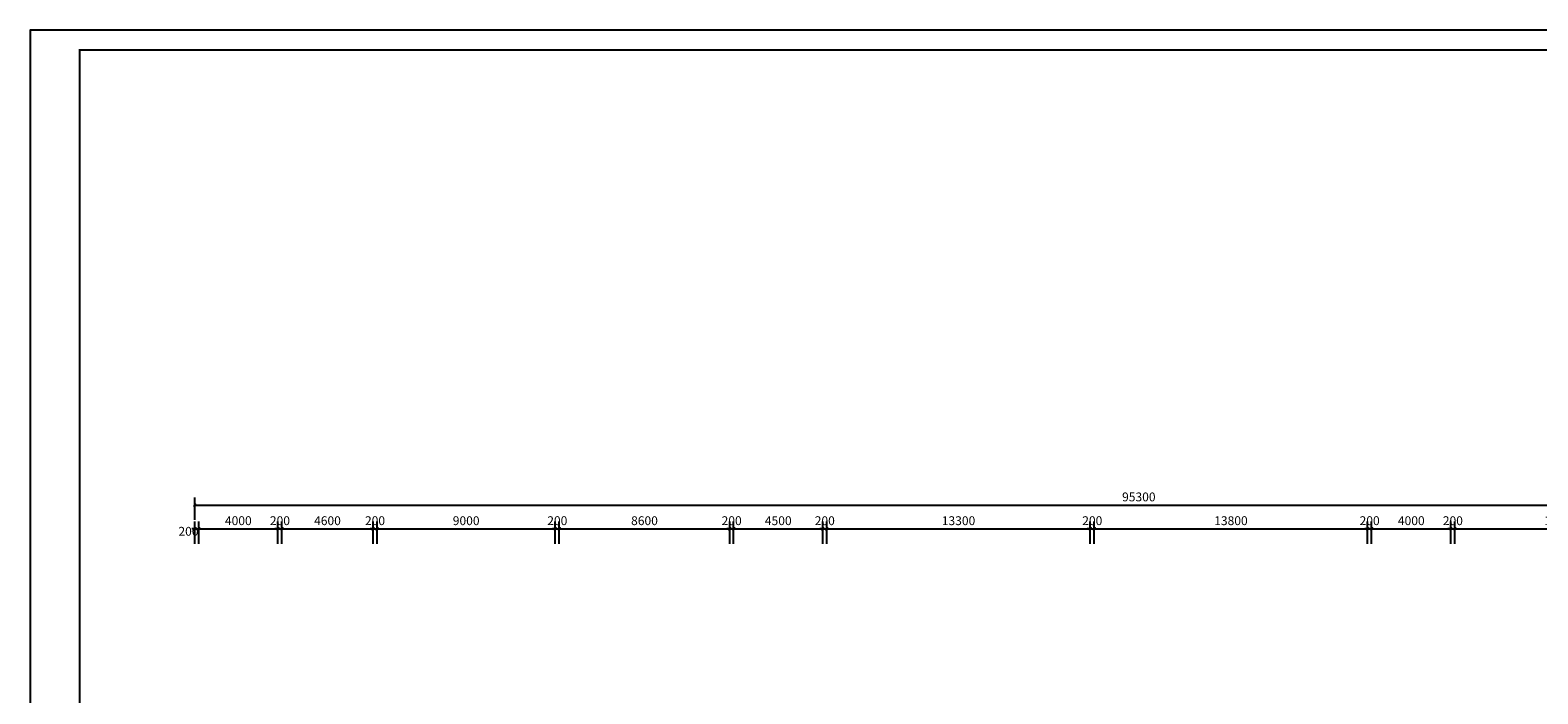
# Model space of a CAD drawing. Extents: x -11578631 to -5392020, y 342279 to 2064390.
# Drawn here: x -5797672 to -5721577, y 641256 to 674759 of the extents above; entities that cross this region are included whole.
import ezdxf

# ---------------------------------------------------------------- set-up
doc = ezdxf.new("R2010")
doc.units = 0
doc.header["$LTSCALE"] = 1000
doc.header["$PDSIZE"] = 0.2
doc.layers.get('0').update_dxf_attribs({"linetype": 'CONTINUOUS'})
doc.layers.get('Defpoints').update_dxf_attribs({"linetype": 'CONTINUOUS'})
doc.layers.add('PUB_DIM', color=3, linetype='CONTINUOUS')
doc.layers.add('PUB_TITLE', color=7, linetype='CONTINUOUS')
doc.styles.add('_TCH_DIM_T3', font='simplex.shx', dxfattribs={"width": 0.564706, "bigfont": 'hztxt.shx'})
doc.dimstyles.new('_TCH_ARCH&&150', dxfattribs={"dimtxt": 446.25, "dimasz": 150, "dimexe": 375, "dimexo": 450, "dimgap": 189.375, "dimtad": 1, "dimdec": 0, "dimzin": 0, "dimdsep": 46, "dimtxsty": '_TCH_DIM_T3', "dimblk": 'ARCHTICK', "dimcen": 0.09, "dimclrt": 7, "dimazin": 2, "dimtfac": 1, "dimtdec": 0, "dimtix": 1, "dimtmove": 2, "dimatfit": 3, "dimfxl": 120, "dimtolj": 1, "dimtzin": 0, "dimarcsym": 0})

# ---------------------------------------------------------------- blocks, each defined once
blk = doc.blocks.new('_ArchTick')
at = {"color": 0, "linetype": 'ByBlock', "const_width": 0.4}
blk.add_lwpolyline([(-0.5, -0.5), (0.5, 0.5)], dxfattribs=at)
blk = doc.blocks.new('*D976')
at = {"layer": 'Defpoints', "color": 0, "transparency": 16777216}
for p in [(-5694066, 650785), (-5789366, 649585), (-5694066, 649585)]:
    blk.add_point(p, dxfattribs=at)
at = {"layer": 'PUB_DIM', "color": 0, "lineweight": -2, "transparency": 16777216}
for p, q in [((-5789366, 650035), (-5789366, 651160)), ((-5789366, 650785), (-5694066, 650785)), ((-5694066, 650035), (-5694066, 651160))]:
    blk.add_line(p, q, dxfattribs=at)
at = {"layer": 'PUB_DIM', "color": 0, "lineweight": -2, "transparency": 16777216, "xscale": 150, "yscale": 150, "zscale": 150, "rotation": 180}
blk.add_blockref('_ArchTick', (-5789366, 650785), dxfattribs=at)
at = {"layer": 'PUB_DIM', "color": 0, "lineweight": -2, "transparency": 16777216, "xscale": 150, "yscale": 150, "zscale": 150}
blk.add_blockref('_ArchTick', (-5694066, 650785), dxfattribs=at)
at = {"layer": 'PUB_DIM', "color": 7, "transparency": 16777216, "insert": (-5741716, 651197), "char_height": 446.2, "attachment_point": 5, "style": '_TCH_DIM_T3'}
blk.add_mtext('\\A1;95300', dxfattribs=at)
blk = doc.blocks.new('*D977')
at = {"layer": 'Defpoints', "color": 0, "transparency": 16777216}
for p in [(-5789166, 649585), (-5789366, 648385), (-5789166, 648385)]:
    blk.add_point(p, dxfattribs=at)
at = {"layer": 'PUB_DIM', "color": 0, "lineweight": -2, "transparency": 16777216}
for p, q in [((-5789366, 648835), (-5789366, 649960)), ((-5789166, 648835), (-5789166, 649960)), ((-5789366, 649585), (-5789516, 649585)), ((-5789366, 649585), (-5789166, 649585)), ((-5789166, 649585), (-5789016, 649585))]:
    blk.add_line(p, q, dxfattribs=at)
at = {"layer": 'PUB_DIM', "color": 0, "lineweight": -2, "transparency": 16777216, "xscale": 150, "yscale": 150, "zscale": 150}
blk.add_blockref('_ArchTick', (-5789366, 649585), dxfattribs=at)
at = {"layer": 'PUB_DIM', "color": 0, "lineweight": -2, "transparency": 16777216, "xscale": 150, "yscale": 150, "zscale": 150, "rotation": 180}
blk.add_blockref('_ArchTick', (-5789166, 649585), dxfattribs=at)
at = {"layer": 'PUB_DIM', "color": 7, "transparency": 16777216, "insert": (-5789682, 649460), "char_height": 446.2, "attachment_point": 5, "style": '_TCH_DIM_T3'}
blk.add_mtext('\\A1;200', dxfattribs=at)
blk = doc.blocks.new('*D978')
at = {"layer": 'Defpoints', "color": 0, "transparency": 16777216}
for p in [(-5785166, 649585), (-5789166, 648385), (-5785166, 648385)]:
    blk.add_point(p, dxfattribs=at)
at = {"layer": 'PUB_DIM', "color": 0, "lineweight": -2, "transparency": 16777216}
for p, q in [((-5789166, 648835), (-5789166, 649960)), ((-5785166, 648835), (-5785166, 649960)), ((-5789166, 649585), (-5785166, 649585))]:
    blk.add_line(p, q, dxfattribs=at)
at = {"layer": 'PUB_DIM', "color": 0, "lineweight": -2, "transparency": 16777216, "xscale": 150, "yscale": 150, "zscale": 150, "rotation": 180}
blk.add_blockref('_ArchTick', (-5789166, 649585), dxfattribs=at)
at = {"layer": 'PUB_DIM', "color": 0, "lineweight": -2, "transparency": 16777216, "xscale": 150, "yscale": 150, "zscale": 150}
blk.add_blockref('_ArchTick', (-5785166, 649585), dxfattribs=at)
at = {"layer": 'PUB_DIM', "color": 7, "transparency": 16777216, "insert": (-5787166, 649997), "char_height": 446.2, "attachment_point": 5, "style": '_TCH_DIM_T3'}
blk.add_mtext('\\A1;4000', dxfattribs=at)
blk = doc.blocks.new('*D979')
at = {"layer": 'Defpoints', "color": 0, "transparency": 16777216}
for p in [(-5784966, 649585), (-5785166, 648385), (-5784966, 648385)]:
    blk.add_point(p, dxfattribs=at)
at = {"layer": 'PUB_DIM', "color": 0, "lineweight": -2, "transparency": 16777216}
for p, q in [((-5785166, 648835), (-5785166, 649960)), ((-5784966, 648835), (-5784966, 649960)), ((-5785166, 649585), (-5785316, 649585)), ((-5785166, 649585), (-5784966, 649585)), ((-5784966, 649585), (-5784816, 649585))]:
    blk.add_line(p, q, dxfattribs=at)
at = {"layer": 'PUB_DIM', "color": 0, "lineweight": -2, "transparency": 16777216, "xscale": 150, "yscale": 150, "zscale": 150}
blk.add_blockref('_ArchTick', (-5785166, 649585), dxfattribs=at)
at = {"layer": 'PUB_DIM', "color": 0, "lineweight": -2, "transparency": 16777216, "xscale": 150, "yscale": 150, "zscale": 150, "rotation": 180}
blk.add_blockref('_ArchTick', (-5784966, 649585), dxfattribs=at)
at = {"layer": 'PUB_DIM', "color": 7, "transparency": 16777216, "insert": (-5785066, 649997), "char_height": 446.2, "attachment_point": 5, "style": '_TCH_DIM_T3'}
blk.add_mtext('\\A1;200', dxfattribs=at)
blk = doc.blocks.new('*D980')
at = {"layer": 'Defpoints', "color": 0, "transparency": 16777216}
for p in [(-5780366, 649585), (-5784966, 648385), (-5780366, 648385)]:
    blk.add_point(p, dxfattribs=at)
at = {"layer": 'PUB_DIM', "color": 0, "lineweight": -2, "transparency": 16777216}
for p, q in [((-5784966, 648835), (-5784966, 649960)), ((-5780366, 648835), (-5780366, 649960)), ((-5784966, 649585), (-5780366, 649585))]:
    blk.add_line(p, q, dxfattribs=at)
at = {"layer": 'PUB_DIM', "color": 0, "lineweight": -2, "transparency": 16777216, "xscale": 150, "yscale": 150, "zscale": 150, "rotation": 180}
blk.add_blockref('_ArchTick', (-5784966, 649585), dxfattribs=at)
at = {"layer": 'PUB_DIM', "color": 0, "lineweight": -2, "transparency": 16777216, "xscale": 150, "yscale": 150, "zscale": 150}
blk.add_blockref('_ArchTick', (-5780366, 649585), dxfattribs=at)
at = {"layer": 'PUB_DIM', "color": 7, "transparency": 16777216, "insert": (-5782666, 649997), "char_height": 446.2, "attachment_point": 5, "style": '_TCH_DIM_T3'}
blk.add_mtext('\\A1;4600', dxfattribs=at)
blk = doc.blocks.new('*D981')
at = {"layer": 'Defpoints', "color": 0, "transparency": 16777216}
for p in [(-5780166, 649585), (-5780366, 648385), (-5780166, 648385)]:
    blk.add_point(p, dxfattribs=at)
at = {"layer": 'PUB_DIM', "color": 0, "lineweight": -2, "transparency": 16777216}
for p, q in [((-5780366, 648835), (-5780366, 649960)), ((-5780166, 648835), (-5780166, 649960)), ((-5780366, 649585), (-5780516, 649585)), ((-5780366, 649585), (-5780166, 649585)), ((-5780166, 649585), (-5780016, 649585))]:
    blk.add_line(p, q, dxfattribs=at)
at = {"layer": 'PUB_DIM', "color": 0, "lineweight": -2, "transparency": 16777216, "xscale": 150, "yscale": 150, "zscale": 150}
blk.add_blockref('_ArchTick', (-5780366, 649585), dxfattribs=at)
at = {"layer": 'PUB_DIM', "color": 0, "lineweight": -2, "transparency": 16777216, "xscale": 150, "yscale": 150, "zscale": 150, "rotation": 180}
blk.add_blockref('_ArchTick', (-5780166, 649585), dxfattribs=at)
at = {"layer": 'PUB_DIM', "color": 7, "transparency": 16777216, "insert": (-5780266, 649997), "char_height": 446.2, "attachment_point": 5, "style": '_TCH_DIM_T3'}
blk.add_mtext('\\A1;200', dxfattribs=at)
blk = doc.blocks.new('*D982')
at = {"layer": 'Defpoints', "color": 0, "transparency": 16777216}
for p in [(-5771166, 649585), (-5780166, 648385), (-5771166, 648385)]:
    blk.add_point(p, dxfattribs=at)
at = {"layer": 'PUB_DIM', "color": 0, "lineweight": -2, "transparency": 16777216}
for p, q in [((-5780166, 648835), (-5780166, 649960)), ((-5771166, 648835), (-5771166, 649960)), ((-5780166, 649585), (-5771166, 649585))]:
    blk.add_line(p, q, dxfattribs=at)
at = {"layer": 'PUB_DIM', "color": 0, "lineweight": -2, "transparency": 16777216, "xscale": 150, "yscale": 150, "zscale": 150, "rotation": 180}
blk.add_blockref('_ArchTick', (-5780166, 649585), dxfattribs=at)
at = {"layer": 'PUB_DIM', "color": 0, "lineweight": -2, "transparency": 16777216, "xscale": 150, "yscale": 150, "zscale": 150}
blk.add_blockref('_ArchTick', (-5771166, 649585), dxfattribs=at)
at = {"layer": 'PUB_DIM', "color": 7, "transparency": 16777216, "insert": (-5775666, 649997), "char_height": 446.2, "attachment_point": 5, "style": '_TCH_DIM_T3'}
blk.add_mtext('\\A1;9000', dxfattribs=at)
blk = doc.blocks.new('*D983')
at = {"layer": 'Defpoints', "color": 0, "transparency": 16777216}
for p in [(-5770966, 649585), (-5771166, 648385), (-5770966, 648385)]:
    blk.add_point(p, dxfattribs=at)
at = {"layer": 'PUB_DIM', "color": 0, "lineweight": -2, "transparency": 16777216}
for p, q in [((-5771166, 648835), (-5771166, 649960)), ((-5770966, 648835), (-5770966, 649960)), ((-5771166, 649585), (-5771316, 649585)), ((-5771166, 649585), (-5770966, 649585)), ((-5770966, 649585), (-5770816, 649585))]:
    blk.add_line(p, q, dxfattribs=at)
at = {"layer": 'PUB_DIM', "color": 0, "lineweight": -2, "transparency": 16777216, "xscale": 150, "yscale": 150, "zscale": 150}
blk.add_blockref('_ArchTick', (-5771166, 649585), dxfattribs=at)
at = {"layer": 'PUB_DIM', "color": 0, "lineweight": -2, "transparency": 16777216, "xscale": 150, "yscale": 150, "zscale": 150, "rotation": 180}
blk.add_blockref('_ArchTick', (-5770966, 649585), dxfattribs=at)
at = {"layer": 'PUB_DIM', "color": 7, "transparency": 16777216, "insert": (-5771066, 649997), "char_height": 446.2, "attachment_point": 5, "style": '_TCH_DIM_T3'}
blk.add_mtext('\\A1;200', dxfattribs=at)
blk = doc.blocks.new('*D984')
at = {"layer": 'Defpoints', "color": 0, "transparency": 16777216}
for p in [(-5762366, 649585), (-5770966, 648385), (-5762366, 648385)]:
    blk.add_point(p, dxfattribs=at)
at = {"layer": 'PUB_DIM', "color": 0, "lineweight": -2, "transparency": 16777216}
for p, q in [((-5770966, 648835), (-5770966, 649960)), ((-5762366, 648835), (-5762366, 649960)), ((-5770966, 649585), (-5762366, 649585))]:
    blk.add_line(p, q, dxfattribs=at)
at = {"layer": 'PUB_DIM', "color": 0, "lineweight": -2, "transparency": 16777216, "xscale": 150, "yscale": 150, "zscale": 150, "rotation": 180}
blk.add_blockref('_ArchTick', (-5770966, 649585), dxfattribs=at)
at = {"layer": 'PUB_DIM', "color": 0, "lineweight": -2, "transparency": 16777216, "xscale": 150, "yscale": 150, "zscale": 150}
blk.add_blockref('_ArchTick', (-5762366, 649585), dxfattribs=at)
at = {"layer": 'PUB_DIM', "color": 7, "transparency": 16777216, "insert": (-5766666, 649997), "char_height": 446.2, "attachment_point": 5, "style": '_TCH_DIM_T3'}
blk.add_mtext('\\A1;8600', dxfattribs=at)
blk = doc.blocks.new('*D985')
at = {"layer": 'Defpoints', "color": 0, "transparency": 16777216}
for p in [(-5762166, 649585), (-5762366, 648385), (-5762166, 648385)]:
    blk.add_point(p, dxfattribs=at)
at = {"layer": 'PUB_DIM', "color": 0, "lineweight": -2, "transparency": 16777216}
for p, q in [((-5762366, 648835), (-5762366, 649960)), ((-5762166, 648835), (-5762166, 649960)), ((-5762366, 649585), (-5762516, 649585)), ((-5762366, 649585), (-5762166, 649585)), ((-5762166, 649585), (-5762016, 649585))]:
    blk.add_line(p, q, dxfattribs=at)
at = {"layer": 'PUB_DIM', "color": 0, "lineweight": -2, "transparency": 16777216, "xscale": 150, "yscale": 150, "zscale": 150}
blk.add_blockref('_ArchTick', (-5762366, 649585), dxfattribs=at)
at = {"layer": 'PUB_DIM', "color": 0, "lineweight": -2, "transparency": 16777216, "xscale": 150, "yscale": 150, "zscale": 150, "rotation": 180}
blk.add_blockref('_ArchTick', (-5762166, 649585), dxfattribs=at)
at = {"layer": 'PUB_DIM', "color": 7, "transparency": 16777216, "insert": (-5762266, 649997), "char_height": 446.2, "attachment_point": 5, "style": '_TCH_DIM_T3'}
blk.add_mtext('\\A1;200', dxfattribs=at)
blk = doc.blocks.new('*D986')
at = {"layer": 'Defpoints', "color": 0, "transparency": 16777216}
for p in [(-5757666, 649585), (-5762166, 648385), (-5757666, 648385)]:
    blk.add_point(p, dxfattribs=at)
at = {"layer": 'PUB_DIM', "color": 0, "lineweight": -2, "transparency": 16777216}
for p, q in [((-5762166, 648835), (-5762166, 649960)), ((-5757666, 648835), (-5757666, 649960)), ((-5762166, 649585), (-5757666, 649585))]:
    blk.add_line(p, q, dxfattribs=at)
at = {"layer": 'PUB_DIM', "color": 0, "lineweight": -2, "transparency": 16777216, "xscale": 150, "yscale": 150, "zscale": 150, "rotation": 180}
blk.add_blockref('_ArchTick', (-5762166, 649585), dxfattribs=at)
at = {"layer": 'PUB_DIM', "color": 0, "lineweight": -2, "transparency": 16777216, "xscale": 150, "yscale": 150, "zscale": 150}
blk.add_blockref('_ArchTick', (-5757666, 649585), dxfattribs=at)
at = {"layer": 'PUB_DIM', "color": 7, "transparency": 16777216, "insert": (-5759916, 649997), "char_height": 446.2, "attachment_point": 5, "style": '_TCH_DIM_T3'}
blk.add_mtext('\\A1;4500', dxfattribs=at)
blk = doc.blocks.new('*D987')
at = {"layer": 'Defpoints', "color": 0, "transparency": 16777216}
for p in [(-5757466, 649585), (-5757666, 648385), (-5757466, 648385)]:
    blk.add_point(p, dxfattribs=at)
at = {"layer": 'PUB_DIM', "color": 0, "lineweight": -2, "transparency": 16777216}
for p, q in [((-5757666, 648835), (-5757666, 649960)), ((-5757466, 648835), (-5757466, 649960)), ((-5757666, 649585), (-5757816, 649585)), ((-5757666, 649585), (-5757466, 649585)), ((-5757466, 649585), (-5757316, 649585))]:
    blk.add_line(p, q, dxfattribs=at)
at = {"layer": 'PUB_DIM', "color": 0, "lineweight": -2, "transparency": 16777216, "xscale": 150, "yscale": 150, "zscale": 150}
blk.add_blockref('_ArchTick', (-5757666, 649585), dxfattribs=at)
at = {"layer": 'PUB_DIM', "color": 0, "lineweight": -2, "transparency": 16777216, "xscale": 150, "yscale": 150, "zscale": 150, "rotation": 180}
blk.add_blockref('_ArchTick', (-5757466, 649585), dxfattribs=at)
at = {"layer": 'PUB_DIM', "color": 7, "transparency": 16777216, "insert": (-5757566, 649997), "char_height": 446.2, "attachment_point": 5, "style": '_TCH_DIM_T3'}
blk.add_mtext('\\A1;200', dxfattribs=at)
blk = doc.blocks.new('*D988')
at = {"layer": 'Defpoints', "color": 0, "transparency": 16777216}
for p in [(-5744166, 649585), (-5757466, 648385), (-5744166, 648385)]:
    blk.add_point(p, dxfattribs=at)
at = {"layer": 'PUB_DIM', "color": 0, "lineweight": -2, "transparency": 16777216}
for p, q in [((-5757466, 648835), (-5757466, 649960)), ((-5744166, 648835), (-5744166, 649960)), ((-5757466, 649585), (-5744166, 649585))]:
    blk.add_line(p, q, dxfattribs=at)
at = {"layer": 'PUB_DIM', "color": 0, "lineweight": -2, "transparency": 16777216, "xscale": 150, "yscale": 150, "zscale": 150, "rotation": 180}
blk.add_blockref('_ArchTick', (-5757466, 649585), dxfattribs=at)
at = {"layer": 'PUB_DIM', "color": 0, "lineweight": -2, "transparency": 16777216, "xscale": 150, "yscale": 150, "zscale": 150}
blk.add_blockref('_ArchTick', (-5744166, 649585), dxfattribs=at)
at = {"layer": 'PUB_DIM', "color": 7, "transparency": 16777216, "insert": (-5750816, 649997), "char_height": 446.2, "attachment_point": 5, "style": '_TCH_DIM_T3'}
blk.add_mtext('\\A1;13300', dxfattribs=at)
blk = doc.blocks.new('*D989')
at = {"layer": 'Defpoints', "color": 0, "transparency": 16777216}
for p in [(-5743966, 649585), (-5744166, 648385), (-5743966, 648385)]:
    blk.add_point(p, dxfattribs=at)
at = {"layer": 'PUB_DIM', "color": 0, "lineweight": -2, "transparency": 16777216}
for p, q in [((-5744166, 648835), (-5744166, 649960)), ((-5743966, 648835), (-5743966, 649960)), ((-5744166, 649585), (-5744316, 649585)), ((-5744166, 649585), (-5743966, 649585)), ((-5743966, 649585), (-5743816, 649585))]:
    blk.add_line(p, q, dxfattribs=at)
at = {"layer": 'PUB_DIM', "color": 0, "lineweight": -2, "transparency": 16777216, "xscale": 150, "yscale": 150, "zscale": 150}
blk.add_blockref('_ArchTick', (-5744166, 649585), dxfattribs=at)
at = {"layer": 'PUB_DIM', "color": 0, "lineweight": -2, "transparency": 16777216, "xscale": 150, "yscale": 150, "zscale": 150, "rotation": 180}
blk.add_blockref('_ArchTick', (-5743966, 649585), dxfattribs=at)
at = {"layer": 'PUB_DIM', "color": 7, "transparency": 16777216, "insert": (-5744066, 649997), "char_height": 446.2, "attachment_point": 5, "style": '_TCH_DIM_T3'}
blk.add_mtext('\\A1;200', dxfattribs=at)
blk = doc.blocks.new('*D990')
at = {"layer": 'Defpoints', "color": 0, "transparency": 16777216}
for p in [(-5730166, 649585), (-5743966, 648385), (-5730166, 648385)]:
    blk.add_point(p, dxfattribs=at)
at = {"layer": 'PUB_DIM', "color": 0, "lineweight": -2, "transparency": 16777216}
for p, q in [((-5743966, 648835), (-5743966, 649960)), ((-5730166, 648835), (-5730166, 649960)), ((-5743966, 649585), (-5730166, 649585))]:
    blk.add_line(p, q, dxfattribs=at)
at = {"layer": 'PUB_DIM', "color": 0, "lineweight": -2, "transparency": 16777216, "xscale": 150, "yscale": 150, "zscale": 150, "rotation": 180}
blk.add_blockref('_ArchTick', (-5743966, 649585), dxfattribs=at)
at = {"layer": 'PUB_DIM', "color": 0, "lineweight": -2, "transparency": 16777216, "xscale": 150, "yscale": 150, "zscale": 150}
blk.add_blockref('_ArchTick', (-5730166, 649585), dxfattribs=at)
at = {"layer": 'PUB_DIM', "color": 7, "transparency": 16777216, "insert": (-5737066, 649997), "char_height": 446.2, "attachment_point": 5, "style": '_TCH_DIM_T3'}
blk.add_mtext('\\A1;13800', dxfattribs=at)
blk = doc.blocks.new('*D991')
at = {"layer": 'Defpoints', "color": 0, "transparency": 16777216}
for p in [(-5729966, 649585), (-5730166, 648385), (-5729966, 648385)]:
    blk.add_point(p, dxfattribs=at)
at = {"layer": 'PUB_DIM', "color": 0, "lineweight": -2, "transparency": 16777216}
for p, q in [((-5730166, 648835), (-5730166, 649960)), ((-5729966, 648835), (-5729966, 649960)), ((-5730166, 649585), (-5730316, 649585)), ((-5730166, 649585), (-5729966, 649585)), ((-5729966, 649585), (-5729816, 649585))]:
    blk.add_line(p, q, dxfattribs=at)
at = {"layer": 'PUB_DIM', "color": 0, "lineweight": -2, "transparency": 16777216, "xscale": 150, "yscale": 150, "zscale": 150}
blk.add_blockref('_ArchTick', (-5730166, 649585), dxfattribs=at)
at = {"layer": 'PUB_DIM', "color": 0, "lineweight": -2, "transparency": 16777216, "xscale": 150, "yscale": 150, "zscale": 150, "rotation": 180}
blk.add_blockref('_ArchTick', (-5729966, 649585), dxfattribs=at)
at = {"layer": 'PUB_DIM', "color": 7, "transparency": 16777216, "insert": (-5730066, 649997), "char_height": 446.2, "attachment_point": 5, "style": '_TCH_DIM_T3'}
blk.add_mtext('\\A1;200', dxfattribs=at)
blk = doc.blocks.new('*D992')
at = {"layer": 'Defpoints', "color": 0, "transparency": 16777216}
for p in [(-5725966, 649585), (-5729966, 648385), (-5725966, 648385)]:
    blk.add_point(p, dxfattribs=at)
at = {"layer": 'PUB_DIM', "color": 0, "lineweight": -2, "transparency": 16777216}
for p, q in [((-5729966, 648835), (-5729966, 649960)), ((-5725966, 648835), (-5725966, 649960)), ((-5729966, 649585), (-5725966, 649585))]:
    blk.add_line(p, q, dxfattribs=at)
at = {"layer": 'PUB_DIM', "color": 0, "lineweight": -2, "transparency": 16777216, "xscale": 150, "yscale": 150, "zscale": 150, "rotation": 180}
blk.add_blockref('_ArchTick', (-5729966, 649585), dxfattribs=at)
at = {"layer": 'PUB_DIM', "color": 0, "lineweight": -2, "transparency": 16777216, "xscale": 150, "yscale": 150, "zscale": 150}
blk.add_blockref('_ArchTick', (-5725966, 649585), dxfattribs=at)
at = {"layer": 'PUB_DIM', "color": 7, "transparency": 16777216, "insert": (-5727966, 649997), "char_height": 446.2, "attachment_point": 5, "style": '_TCH_DIM_T3'}
blk.add_mtext('\\A1;4000', dxfattribs=at)
blk = doc.blocks.new('*D993')
at = {"layer": 'Defpoints', "color": 0, "transparency": 16777216}
for p in [(-5725766, 649585), (-5725966, 648385), (-5725766, 648385)]:
    blk.add_point(p, dxfattribs=at)
at = {"layer": 'PUB_DIM', "color": 0, "lineweight": -2, "transparency": 16777216}
for p, q in [((-5725966, 648835), (-5725966, 649960)), ((-5725766, 648835), (-5725766, 649960)), ((-5725966, 649585), (-5726116, 649585)), ((-5725966, 649585), (-5725766, 649585)), ((-5725766, 649585), (-5725616, 649585))]:
    blk.add_line(p, q, dxfattribs=at)
at = {"layer": 'PUB_DIM', "color": 0, "lineweight": -2, "transparency": 16777216, "xscale": 150, "yscale": 150, "zscale": 150}
blk.add_blockref('_ArchTick', (-5725966, 649585), dxfattribs=at)
at = {"layer": 'PUB_DIM', "color": 0, "lineweight": -2, "transparency": 16777216, "xscale": 150, "yscale": 150, "zscale": 150, "rotation": 180}
blk.add_blockref('_ArchTick', (-5725766, 649585), dxfattribs=at)
at = {"layer": 'PUB_DIM', "color": 7, "transparency": 16777216, "insert": (-5725866, 649997), "char_height": 446.2, "attachment_point": 5, "style": '_TCH_DIM_T3'}
blk.add_mtext('\\A1;200', dxfattribs=at)
blk = doc.blocks.new('*D994')
at = {"layer": 'Defpoints', "color": 0, "transparency": 16777216}
for p in [(-5715066, 649585), (-5725766, 648385), (-5715066, 648385)]:
    blk.add_point(p, dxfattribs=at)
at = {"layer": 'PUB_DIM', "color": 0, "lineweight": -2, "transparency": 16777216}
for p, q in [((-5725766, 648835), (-5725766, 649960)), ((-5715066, 648835), (-5715066, 649960)), ((-5725766, 649585), (-5715066, 649585))]:
    blk.add_line(p, q, dxfattribs=at)
at = {"layer": 'PUB_DIM', "color": 0, "lineweight": -2, "transparency": 16777216, "xscale": 150, "yscale": 150, "zscale": 150, "rotation": 180}
blk.add_blockref('_ArchTick', (-5725766, 649585), dxfattribs=at)
at = {"layer": 'PUB_DIM', "color": 0, "lineweight": -2, "transparency": 16777216, "xscale": 150, "yscale": 150, "zscale": 150}
blk.add_blockref('_ArchTick', (-5715066, 649585), dxfattribs=at)
at = {"layer": 'PUB_DIM', "color": 7, "transparency": 16777216, "insert": (-5720416, 649997), "char_height": 446.2, "attachment_point": 5, "style": '_TCH_DIM_T3'}
blk.add_mtext('\\A1;10700', dxfattribs=at)

msp = doc.modelspace()

# ---------------------------------------------------------------- linework, layer by layer
at = {"layer": 'PUB_TITLE'}
msp.add_lwpolyline([(-5797672.1, 590658.9), (-5678772.1, 590658.9), (-5678772.1, 674758.9), (-5797672.1, 674758.9)], close=True, dxfattribs=at)
at = {"layer": 'PUB_TITLE', "const_width": 100}
msp.add_lwpolyline([(-5795172.1, 591658.9), (-5679772.1, 591658.9), (-5679772.1, 673758.9), (-5795172.1, 673758.9)], close=True, dxfattribs=at)

# ---------------------------------------------------------------- dimensions: what is measured, and where the dimension line sits
at = {"layer": 'PUB_DIM'}
for p1, p2, picture, middle in [((-5789365.6, 649584.5), (-5694065.6, 649584.5), '*D976', (-5741715.6, 651197)), ((-5789165.6, 648384.5), (-5785165.6, 648384.5), '*D978', (-5787165.6, 649997)), ((-5785165.6, 648384.5), (-5784965.6, 648384.5), '*D979', (-5785065.6, 649997)), ((-5784965.6, 648384.5), (-5780365.6, 648384.5), '*D980', (-5782665.6, 649997)), ((-5780365.6, 648384.5), (-5780165.6, 648384.5), '*D981', (-5780265.6, 649997)), ((-5780165.6, 648384.5), (-5771165.6, 648384.5), '*D982', (-5775665.6, 649997)), ((-5771165.6, 648384.5), (-5770965.6, 648384.5), '*D983', (-5771065.6, 649997)), ((-5770965.6, 648384.5), (-5762365.6, 648384.5), '*D984', (-5766665.6, 649997)), ((-5762365.6, 648384.5), (-5762165.6, 648384.5), '*D985', (-5762265.6, 649997)), ((-5762165.6, 648384.5), (-5757665.6, 648384.5), '*D986', (-5759915.6, 649997)), ((-5757665.6, 648384.5), (-5757465.6, 648384.5), '*D987', (-5757565.6, 649997)), ((-5757465.6, 648384.5), (-5744165.6, 648384.5), '*D988', (-5750815.6, 649997)), ((-5744165.6, 648384.5), (-5743965.6, 648384.5), '*D989', (-5744065.6, 649997)), ((-5743965.6, 648384.5), (-5730165.6, 648384.5), '*D990', (-5737065.6, 649997)), ((-5730165.6, 648384.5), (-5729965.6, 648384.5), '*D991', (-5730065.6, 649997)), ((-5729965.6, 648384.5), (-5725965.6, 648384.5), '*D992', (-5727965.6, 649997)), ((-5725965.6, 648384.5), (-5725765.6, 648384.5), '*D993', (-5725865.6, 649997)), ((-5725765.6, 648384.5), (-5715065.6, 648384.5), '*D994', (-5720415.6, 649997))]:
    dim = msp.add_aligned_dim(p1=p1, p2=p2, distance=1200, dimstyle='_TCH_ARCH&&150', dxfattribs=at)
    dim.commit()
    dim.dimension.update_dxf_attribs({"geometry": picture, "text_midpoint": middle})
dim = msp.add_linear_dim(base=(-5789165.6, 649584.5), p1=(-5789365.6, 648384.5), p2=(-5789165.6, 648384.5), angle=0, dimstyle='_TCH_ARCH&&150', dxfattribs=at)
dim.commit()
dim.dimension.update_dxf_attribs({"geometry": '*D977', "text_midpoint": (-5789681.6, 649459.5), "dimtype": 129})

doc.saveas('drawing.dxf')
